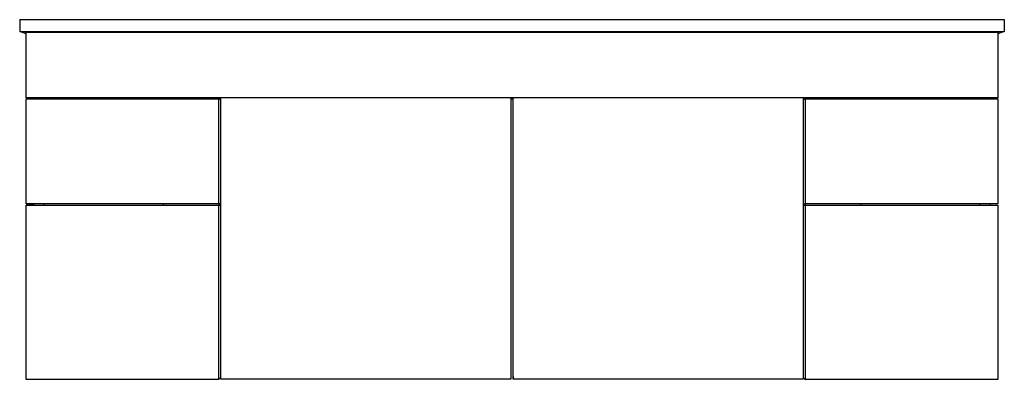
# Model space of a CAD drawing. Extents: x -1133 to 1133, y -415 to 414.
import ezdxf

# ---------------------------------------------------------------- set-up
doc = ezdxf.new("R2010")
doc.units = 0
doc.layers.get('0').update_dxf_attribs({"linetype": 'CONTINUOUS'})

msp = doc.modelspace()

# ---------------------------------------------------------------- linework, layer by layer
for p, q in [((-1133.5, 414.3), (1133.5, 414.3)), ((-1133.5, 414.3), (-1133.5, 387)), ((1133.5, 414.3), (1133.5, 387)), ((-1118.3, 381.8), (-1133.5, 387)), ((-1133.5, 387), (1133.5, 387)), ((-1118.3, 385.4), (1118.3, 385.4)), ((-1118.3, 381.8), (-1118.3, 385.4)), ((1133.5, 387), (1118.3, 381.8)), ((1118.3, 385.4), (1118.3, 381.8)), ((-1118.3, 234.4), (-1118.3, 381.8)), ((1118.3, 381.8), (1118.3, 234.4)), ((-1103.9, 231.4), (-1118.3, 234.4)), ((-670.3, 234.4), (-1118.3, 234.4)), ((-1118.3, -10.3), (-1118.3, 231.4)), ((-1118.3, 231.4), (-1103.9, 231.4)), ((-1103.9, 231.4), (-675.8, 231.4)), ((-675.8, 231.4), (-675.8, -10.3)), ((-673.8, 230.7), (-675.8, 231.4)), ((-670.3, 230.7), (-673.8, 230.7)), ((-670.3, 229.5), (-673.8, 230.7)), ((-670.3, 234.4), (-670.3, 234.7)), ((-670.3, 234.7), (-2.8, 234.7)), ((-2.8, 234.4), (-670.3, 234.4)), ((-670.3, 230.7), (-670.3, 234.4)), ((-670.3, 229.5), (-670.3, 230.7)), ((-670.3, -10.2), (-670.3, 229.5)), ((-2.8, 234.4), (-2.8, 234.7)), ((2.7, 234.4), (-2.8, 234.4)), ((-2.8, 234.4), (-2.8, 230.7)), ((-2.7, 230.7), (-2.8, 230.7)), ((-2.8, 230.7), (-2.8, -408.1)), ((-2.7, 230.7), (-2.7, -408.1)), ((2.7, 230.7), (-2.7, 230.7)), ((2.7, 234.7), (670.3, 234.7)), ((2.7, 234.4), (2.7, 234.7)), ((2.7, 230.7), (2.7, 234.4)), ((670.3, 234.4), (2.7, 234.4)), ((2.7, -408.1), (2.7, 230.7)), ((2.7, 230.7), (2.7, 230.7)), ((2.7, -408.1), (2.7, 230.7)), ((670.3, 234.7), (670.3, 234.4)), ((1118.3, 234.4), (670.3, 234.4)), ((670.3, 234.4), (670.3, 230.7)), ((673.8, 230.7), (670.3, 230.7)), ((670.3, 229.5), (673.8, 230.7)), ((670.3, 230.7), (670.3, 229.5)), ((670.3, 229.5), (670.3, -10.2)), ((673.8, 230.7), (675.8, 231.4)), ((675.8, -10.3), (675.8, 231.4)), ((675.8, 231.4), (1103.9, 231.4)), ((1103.9, 231.4), (1118.3, 234.4)), ((1103.9, 231.4), (1118.3, 231.4)), ((1118.3, 231.4), (1118.3, -10.3)), ((-1100.6, -10.3), (-1118.3, -10.3)), ((-1100.6, -13.1), (-1118.3, -13.3)), ((-1118.3, -415), (-1118.3, -13.3)), ((-1118.3, -13.3), (-675.8, -13.3)), ((-1100.6, -13.1), (-1100.6, -10.3)), ((-1076.8, -10.3), (-1100.6, -10.3)), ((-1100.6, -13.1), (-1076.8, -13.1)), ((-1076.8, -13.1), (-1076.8, -10.3)), ((-802.9, -10.3), (-1076.8, -10.3)), ((-1076.8, -13.1), (-802.9, -13.1)), ((-802.9, -10.3), (-802.9, -13.1)), ((-675.8, -10.3), (-802.9, -10.3)), ((-802.9, -13.1), (-670.3, -13.1)), ((-670.3, -10.2), (-675.8, -10.3)), ((-670.3, -13.2), (-675.8, -13.3)), ((-675.8, -13.3), (-675.8, -415)), ((-670.3, -13.1), (-670.3, -10.2)), ((-670.3, -13.2), (-670.3, -13.1)), ((-670.3, -411.6), (-670.3, -13.2)), ((670.3, -10.2), (675.8, -10.3)), ((670.3, -10.2), (670.3, -13.1)), ((670.3, -13.1), (802.9, -13.1)), ((670.3, -13.1), (670.3, -13.2)), ((670.3, -13.2), (675.8, -13.3)), ((670.3, -13.2), (670.3, -411.6)), ((802.9, -10.3), (675.8, -10.3)), ((675.8, -415), (675.8, -13.3)), ((675.8, -13.3), (1118.3, -13.3)), ((802.9, -10.3), (802.9, -13.1)), ((1076.8, -10.3), (802.9, -10.3)), ((802.9, -13.1), (1076.8, -13.1)), ((1076.8, -13.1), (1076.8, -10.3)), ((1100.6, -10.3), (1076.8, -10.3)), ((1076.8, -13.1), (1100.6, -13.1)), ((1100.6, -13.1), (1100.6, -10.3)), ((1118.3, -10.3), (1100.6, -10.3)), ((1100.6, -13.1), (1118.3, -13.3)), ((1118.3, -13.3), (1118.3, -415)), ((-675.8, -415), (-1118.3, -415)), ((-670.3, -411.6), (-675.8, -415)), ((-670.3, -414.7), (-670.3, -411.6)), ((-2.8, -414.7), (-670.3, -414.7)), ((-2.7, -408.1), (-2.8, -408.1)), ((-2.7, -408.1), (-2.8, -414.7)), ((-2.8, -408.1), (-2.8, -414.7)), ((2.7, -408.1), (2.7, -408.1)), ((2.7, -408.1), (2.7, -414.7)), ((2.7, -414.7), (2.7, -408.1)), ((670.3, -414.7), (2.7, -414.7)), ((670.3, -411.6), (675.8, -415)), ((670.3, -411.6), (670.3, -414.7)), ((1118.3, -415), (675.8, -415))]:
    msp.add_line(p, q)

doc.saveas('drawing.dxf')
